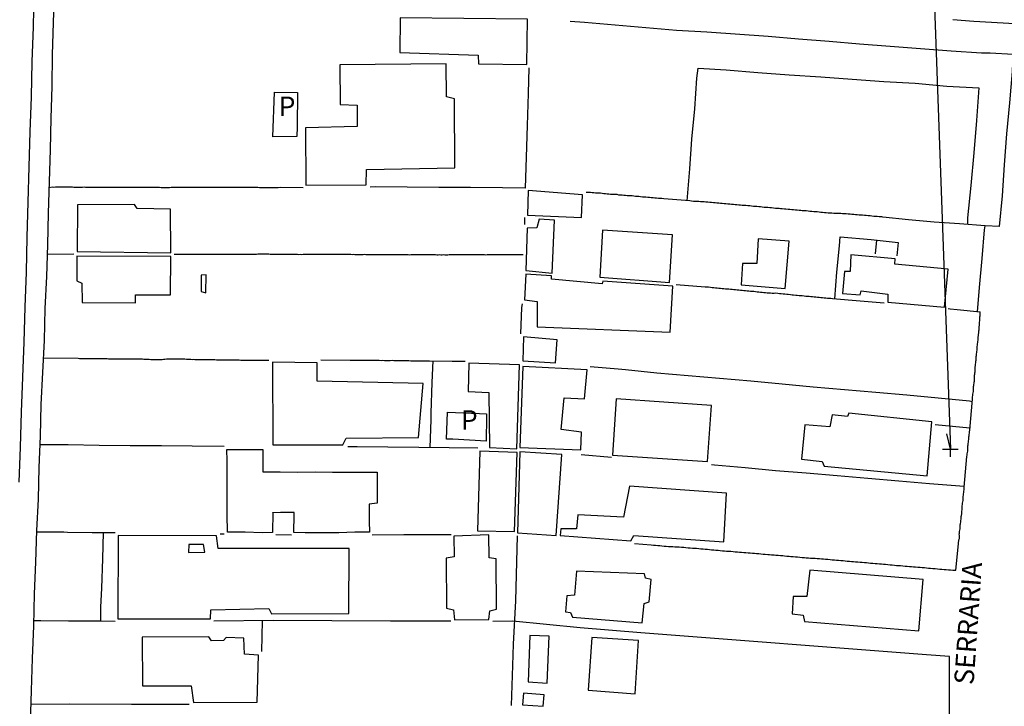
# Model space of a CAD drawing. Extents: x 178322 to 180736, y 1660417 to 1663193.
# Drawn here: x 178676 to 178802, y 1662822 to 1662910 of the extents above; entities that cross this region are included whole.
import ezdxf
from ezdxf.enums import TextEntityAlignment as Align

# ---------------------------------------------------------------- set-up
doc = ezdxf.new("R2010")
doc.units = 0
doc.header["$MEASUREMENT"] = 0
doc.header["$PDMODE"] = 2
for name, color, linetype in [('T-DIVIS-EXIS', 7, 'Continuous'), ('V-EDIFICACAO', 2, 'Continuous'), ('V-LOTE', 1, 'Continuous'), ('V-NOME_DOS_LOGRADOUROS', 7, 'Continuous'), ('V-QUADRA', 2, 'Continuous'), ('V-TESTADA', 5, 'Continuous')]:
    doc.layers.add(name, color=color, linetype=linetype)

# ---------------------------------------------------------------- blocks, each defined once
blk = doc.blocks.new('872PIIP_img_geo')
at = {"layer": 'V-EDIFICACAO'}
for points in [[(178724.34, 1662910.32), (178724.3, 1662905.88), (178734.3, 1662905.57), (178734.36, 1662904.45), (178740.52, 1662904.38), (178740.59, 1662910.16), (178724.34, 1662910.32)], [(178716.62, 1662904.32), (178716.65, 1662899.25), (178718.84, 1662899.15), (178718.85, 1662896.43), (178712.23, 1662896.27), (178712.29, 1662888.93), (178719.98, 1662888.96), (178720.01, 1662890.92), (178731.3, 1662891.13), (178731.27, 1662899.99), (178730.25, 1662900.23), (178730.22, 1662904.43), (178716.62, 1662904.32)], [(178711.09, 1662895.15), (178708.05, 1662895.1), (178708.27, 1662900.81), (178711.22, 1662900.76), (178711.16, 1662896.4), (178711.12, 1662895.16)], [(178740.71, 1662888.25), (178740.6, 1662885.09), (178747.5, 1662884.8), (178747.64, 1662887.69), (178740.71, 1662888.25)], [(178683.08, 1662886.43), (178683.05, 1662880.47), (178695.01, 1662880.29), (178694.99, 1662885.87), (178690.72, 1662885.93), (178690.36, 1662886.48), (178683.08, 1662886.43)], [(178741.78, 1662883.48), (178740.54, 1662883.43), (178740.37, 1662878.04), (178743.74, 1662877.7), (178744.07, 1662884.47), (178742.09, 1662884.6), (178741.78, 1662883.48)], [(178750.19, 1662883.17), (178749.86, 1662877.16), (178758.77, 1662876.5), (178759.15, 1662882.57), (178750.19, 1662883.17)], [(178770.1, 1662882.08), (178769.92, 1662878.93), (178768.1, 1662878.93), (178767.93, 1662876.21), (178773.54, 1662875.73), (178774.06, 1662881.79), (178770.1, 1662882.08)], [(178683.02, 1662879.86), (178683.02, 1662876.69), (178683.65, 1662876.42), (178683.68, 1662873.94), (178690.51, 1662873.9), (178690.51, 1662874.91), (178694.99, 1662874.92), (178695.01, 1662879.81), (178683.02, 1662879.86)], [(178781.93, 1662880.03), (178781.83, 1662877.89), (178781.1, 1662877.91), (178780.87, 1662875.09), (178783.13, 1662874.91), (178783.25, 1662875.41), (178786.65, 1662874.98), (178786.64, 1662873.99), (178793.91, 1662873.32), (178794.36, 1662878.19), (178787.57, 1662878.85), (178787.59, 1662879.51), (178781.93, 1662880.03)], [(178698.9, 1662877.42), (178698.89, 1662875.32), (178699.47, 1662875.18), (178699.52, 1662877.49), (178698.9, 1662877.42)], [(178750.23, 1662876.68), (178750.15, 1662876.3), (178743.66, 1662876.93), (178743.66, 1662877.35), (178740.41, 1662877.55), (178740.24, 1662874.26), (178741.83, 1662874.04), (178741.85, 1662870.83), (178758.85, 1662870.12), (178759.18, 1662876.01), (178750.23, 1662876.68)], [(178740.08, 1662869.54), (178740.01, 1662866.49), (178744.18, 1662866.21), (178744.39, 1662869.18), (178740.08, 1662869.54)], [(178713.74, 1662863.89), (178713.7, 1662866.24), (178708.01, 1662866.29), (178708.04, 1662855.73), (178717.02, 1662855.72), (178717.44, 1662856.57), (178726.69, 1662856.68), (178727.25, 1662863.57), (178713.74, 1662863.89)], [(178733.1, 1662866.16), (178733.03, 1662862.57), (178735.66, 1662862.41), (178735.74, 1662855.39), (178739.23, 1662855.21), (178739.59, 1662865.98), (178733.1, 1662866.16)], [(178739.99, 1662865.76), (178739.64, 1662855.4), (178747.4, 1662855.1), (178747.5, 1662857.36), (178744.89, 1662857.71), (178745.29, 1662861.73), (178747.89, 1662861.62), (178748.25, 1662865.33), (178739.99, 1662865.76)], [(178751.95, 1662861.63), (178751.47, 1662854.42), (178763.63, 1662853.61), (178764.1, 1662860.77), (178751.95, 1662861.63)], [(178735.36, 1662859.7), (178735.37, 1662859.34), (178735.33, 1662856.21), (178731.04, 1662856.45), (178730.27, 1662856.47), (178730.39, 1662859.93), (178734.45, 1662859.75)], [(178781.68, 1662859.77), (178781.51, 1662859.35), (178779.56, 1662859.55), (178779.25, 1662858.03), (178776.04, 1662858.3), (178775.64, 1662853.9), (178778.27, 1662853.62), (178778.53, 1662852.99), (178791.7, 1662851.78), (178792.29, 1662858.69), (178781.68, 1662859.77)], [(178708.07, 1662847.07), (178708.03, 1662844.52), (178706.69, 1662844.5), (178704.53, 1662844.55), (178702.36, 1662844.55), (178702.25, 1662844.55), (178702.22, 1662846.83), (178702.21, 1662849.13), (178702.21, 1662851.41), (178702.21, 1662853.68), (178702.19, 1662855.16), (178704.1, 1662855.16), (178706.33, 1662855.15), (178706.76, 1662855.15), (178706.78, 1662852.86), (178706.79, 1662852.28), (178709, 1662852.3), (178711.22, 1662852.25), (178713.45, 1662852.28), (178715.67, 1662852.25), (178717.89, 1662852.25), (178720.11, 1662852.25), (178721.38, 1662852.25), (178721.38, 1662850.05), (178721.4, 1662848.26), (178720.38, 1662848.17), (178720.38, 1662845.98), (178720.39, 1662844.55), (178718.52, 1662844.55), (178716.48, 1662844.5), (178714.34, 1662844.5), (178712.19, 1662844.5), (178710.75, 1662844.51), (178710.76, 1662846.79), (178710.77, 1662847.07), (178709.04, 1662847.08), (178708.07, 1662847.06)], [(178734.52, 1662854.93), (178734.22, 1662844.74), (178738.95, 1662844.65), (178739.29, 1662854.77), (178734.52, 1662854.93)], [(178739.64, 1662854.85), (178739.34, 1662844.5), (178744.25, 1662844.16), (178745.01, 1662854.5), (178739.64, 1662854.85)], [(178753.65, 1662850.47), (178752.87, 1662846.47), (178747.05, 1662846.8), (178746.87, 1662844.99), (178744.85, 1662845.01), (178744.76, 1662844.13), (178753.83, 1662843.48), (178754.21, 1662844.16), (178765.69, 1662843.35), (178766.04, 1662849.56), (178753.65, 1662850.47)], [(178688.29, 1662844.14), (178688.23, 1662833.51), (178700.1, 1662833.5), (178700.13, 1662834.66), (178707.53, 1662834.82), (178707.88, 1662834.14), (178717.78, 1662834.18), (178717.81, 1662842.48), (178701.06, 1662842.5), (178700.84, 1662844.11), (178688.29, 1662844.14)], [(178731.19, 1662844.07), (178731.21, 1662841.41), (178730.21, 1662841.24), (178730.26, 1662834.84), (178731.13, 1662834.66), (178731.26, 1662833.37), (178735.67, 1662833.39), (178735.77, 1662834.53), (178736.64, 1662834.72), (178736.58, 1662841.14), (178735.71, 1662841.29), (178735.65, 1662844.24), (178731.19, 1662844.07)], [(178697.33, 1662842.99), (178697.29, 1662841.96), (178699.35, 1662842), (178699.21, 1662843), (178697.33, 1662842.99)], [(178746.86, 1662839.6), (178746.63, 1662836.52), (178745.61, 1662836.45), (178745.46, 1662834.38), (178746.09, 1662834.29), (178746.36, 1662833.71), (178755.26, 1662832.98), (178755.51, 1662835.43), (178756.14, 1662835.65), (178756.4, 1662838.51), (178755.67, 1662838.71), (178755.57, 1662839.25), (178746.86, 1662839.6)], [(178776.69, 1662839.72), (178776.32, 1662836.34), (178774.55, 1662836.33), (178774.45, 1662834.15), (178775.82, 1662833.96), (178776.02, 1662833.16), (178790.62, 1662831.96), (178791.16, 1662838.5), (178776.69, 1662839.72)], [(178691.34, 1662831.13), (178691.41, 1662824.94), (178697.63, 1662824.91), (178697.9, 1662822.79), (178706.04, 1662822.83), (178706.22, 1662828.86), (178704.43, 1662828.99), (178704.33, 1662831.03), (178702.07, 1662831.1), (178701.75, 1662830.72), (178700.2, 1662830.68), (178699.88, 1662831.18), (178691.34, 1662831.13)], [(178740.92, 1662831.38), (178740.71, 1662825.43), (178743.11, 1662825.26), (178743.38, 1662831.28), (178740.92, 1662831.38)], [(178748.81, 1662831.12), (178748.34, 1662824.35), (178754.35, 1662823.91), (178754.8, 1662830.74), (178748.81, 1662831.12)], [(178740.09, 1662823.99), (178739.98, 1662822.5), (178742.6, 1662822.34), (178742.72, 1662823.78), (178740.09, 1662823.99)]]:
    blk.add_lwpolyline(points, close=True, dxfattribs=at)
at = {"layer": 'V-LOTE'}
for points in [[(178680.09, 1662913.72), (178679.97, 1662909.67), (178679.85, 1662905.62), (178679.8, 1662901.54), (178679.69, 1662897.49), (178679.58, 1662893.44), (178679.47, 1662889.39), (178679.36, 1662885.34), (178679.25, 1662881.29), (178679.14, 1662877.24), (178678.93, 1662873.15), (178678.81, 1662869.06), (178678.61, 1662864.97), (178678.41, 1662860.88), (178678.3, 1662856.85), (178678.14, 1662852.82), (178678.05, 1662848.79), (178677.85, 1662844.79), (178677.72, 1662840.75), (178677.57, 1662836.7), (178677.46, 1662832.59), (178677.31, 1662828.43), (178677.16, 1662824.31), (178677.04, 1662820.19)], [(178800.95, 1662883.64), (178801.3, 1662887.58), (178801.59, 1662891.53), (178801.88, 1662895.48), (178802.24, 1662899.47), (178802.6, 1662903.46), (178802.68, 1662905.64), (178799.73, 1662905.8), (178798.65, 1662905.82), (178794.75, 1662906.08), (178790.85, 1662906.37), (178786.95, 1662906.66), (178783.05, 1662906.96), (178779.15, 1662907.29), (178775.25, 1662907.62), (178771.35, 1662907.95), (178763.54, 1662908.49), (178759.63, 1662908.72), (178755.72, 1662909.05), (178751.81, 1662909.4), (178747.91, 1662909.73), (178746.04, 1662909.84)], [(178802.87, 1662909.58), (178797.66, 1662909.87), (178794.98, 1662910.06)], [(178740.36, 1662888.57), (178740.49, 1662892.5), (178740.62, 1662896.58), (178740.75, 1662900.66), (178740.82, 1662903.95)], [(178761.03, 1662886.94), (178761.37, 1662891.02), (178761.62, 1662894.83), (178761.99, 1662898.7), (178762.26, 1662902.63), (178762.42, 1662903.89), (178766, 1662903.68), (178770.03, 1662903.35), (178774.06, 1662903.06), (178778.09, 1662902.77), (178782.12, 1662902.48), (178786.15, 1662902.19), (178790.17, 1662901.98), (178794.19, 1662901.57), (178798.3, 1662901.39), (178797.98, 1662897.22), (178797.66, 1662893.05), (178797.26, 1662888.9), (178796.86, 1662884.75), (178796.84, 1662883.91)], [(178687.76, 1662888.65), (178687.55, 1662888.63), (178687.33, 1662888.63), (178687.12, 1662888.65), (178686.91, 1662888.65), (178686.69, 1662888.65), (178686.48, 1662888.65), (178686.27, 1662888.65), (178686.05, 1662888.65), (178685.84, 1662888.65), (178685.63, 1662888.65), (178685.41, 1662888.65), (178685.2, 1662888.65), (178684.99, 1662888.65), (178684.77, 1662888.65), (178684.56, 1662888.65), (178684.35, 1662888.65), (178684.13, 1662888.65), (178683.92, 1662888.68), (178683.71, 1662888.65), (178683.49, 1662888.65), (178683.28, 1662888.65), (178683.07, 1662888.65), (178682.85, 1662888.65), (178682.64, 1662888.65), (178682.43, 1662888.68), (178682.21, 1662888.68), (178682, 1662888.68), (178681.79, 1662888.68), (178681.57, 1662888.68), (178681.36, 1662888.68), (178681.15, 1662888.68), (178680.93, 1662888.68), (178680.72, 1662888.68), (178680.51, 1662888.68), (178680.29, 1662888.68), (178680.08, 1662888.65), (178679.87, 1662888.66), (178679.45, 1662888.61)], [(178711.91, 1662888.6), (178709, 1662888.62), (178708.75, 1662888.61), (178708.54, 1662888.61), (178708.28, 1662888.61), (178708.07, 1662888.61), (178707.85, 1662888.61), (178707.64, 1662888.61), (178707.43, 1662888.61), (178707.21, 1662888.61), (178707, 1662888.61), (178706.79, 1662888.61), (178706.57, 1662888.61), (178706.36, 1662888.61), (178706.15, 1662888.63), (178705.93, 1662888.63), (178705.72, 1662888.63), (178705.51, 1662888.65), (178705.29, 1662888.65), (178705.08, 1662888.63), (178704.87, 1662888.65), (178704.65, 1662888.65), (178704.44, 1662888.63), (178704.23, 1662888.65), (178704.01, 1662888.65), (178703.8, 1662888.65), (178703.59, 1662888.65), (178703.37, 1662888.65), (178703.16, 1662888.65), (178702.95, 1662888.65), (178702.73, 1662888.65), (178702.52, 1662888.65), (178702.31, 1662888.65), (178702.09, 1662888.65), (178701.88, 1662888.65), (178701.67, 1662888.65), (178701.45, 1662888.65), (178701.24, 1662888.65), (178701.03, 1662888.65), (178700.81, 1662888.65), (178700.6, 1662888.65), (178700.39, 1662888.65), (178700.17, 1662888.65), (178699.96, 1662888.65), (178699.75, 1662888.65), (178699.53, 1662888.65), (178699.32, 1662888.65), (178699.11, 1662888.65), (178698.89, 1662888.65), (178698.68, 1662888.65), (178698.47, 1662888.65), (178698.25, 1662888.65), (178698.04, 1662888.65), (178697.83, 1662888.65), (178697.61, 1662888.65), (178697.4, 1662888.65), (178697.19, 1662888.65), (178696.97, 1662888.65), (178696.76, 1662888.65), (178696.55, 1662888.65), (178696.33, 1662888.65), (178696.12, 1662888.65), (178695.91, 1662888.65), (178695.69, 1662888.65), (178695.48, 1662888.65), (178695.27, 1662888.65), (178695.05, 1662888.63), (178694.84, 1662888.61), (178694.63, 1662888.61), (178694.41, 1662888.61), (178694.2, 1662888.61), (178693.99, 1662888.61), (178693.77, 1662888.61), (178693.56, 1662888.63), (178693.35, 1662888.63), (178693.13, 1662888.63), (178692.92, 1662888.63), (178692.71, 1662888.63), (178692.49, 1662888.63), (178692.28, 1662888.63), (178692.07, 1662888.63), (178691.85, 1662888.63), (178691.64, 1662888.63), (178691.43, 1662888.63), (178691.21, 1662888.65), (178691, 1662888.65), (178690.79, 1662888.63), (178690.57, 1662888.65), (178690.36, 1662888.65), (178690.15, 1662888.65), (178689.94, 1662888.63), (178689.72, 1662888.65), (178689.51, 1662888.63), (178689.3, 1662888.63), (178689.08, 1662888.65), (178688.87, 1662888.65), (178688.66, 1662888.65), (178688.4, 1662888.65), (178688.19, 1662888.65), (178687.97, 1662888.65), (178687.76, 1662888.65)], [(178740.36, 1662888.57), (178737.39, 1662888.61), (178733.32, 1662888.63), (178729.26, 1662888.65), (178725.23, 1662888.68), (178721.21, 1662888.71), (178720.49, 1662888.69)], [(178764.13, 1662886.71), (178763.91, 1662886.73), (178763.66, 1662886.76), (178763.4, 1662886.78), (178763.19, 1662886.8), (178762.93, 1662886.82), (178762.72, 1662886.82), (178762.51, 1662886.84), (178762.25, 1662886.84), (178762.04, 1662886.86), (178761.82, 1662886.86), (178761.57, 1662886.89), (178761.35, 1662886.91), (178758.02, 1662887.18), (178757.77, 1662887.23), (178757.56, 1662887.25), (178757.34, 1662887.25), (178757.09, 1662887.29), (178756.87, 1662887.29), (178756.66, 1662887.33), (178756.41, 1662887.33), (178756.19, 1662887.35), (178755.98, 1662887.37), (178755.72, 1662887.4), (178755.51, 1662887.4), (178755.3, 1662887.42), (178755.04, 1662887.46), (178754.83, 1662887.48), (178754.61, 1662887.48), (178754.4, 1662887.5), (178754.19, 1662887.53), (178753.97, 1662887.55), (178753.76, 1662887.55), (178753.55, 1662887.57), (178753.33, 1662887.59), (178753.12, 1662887.63), (178752.91, 1662887.63), (178752.69, 1662887.65), (178752.48, 1662887.67), (178752.27, 1662887.67), (178752.05, 1662887.72), (178751.84, 1662887.72), (178751.63, 1662887.74), (178751.41, 1662887.76), (178751.2, 1662887.76), (178750.99, 1662887.8), (178750.77, 1662887.8), (178750.56, 1662887.84), (178750.35, 1662887.84), (178750.13, 1662887.87), (178749.92, 1662887.89), (178749.71, 1662887.89), (178749.49, 1662887.93), (178749.28, 1662887.93), (178749.07, 1662887.97), (178748.85, 1662887.97), (178748.64, 1662887.99), (178748.43, 1662888.01), (178748.12, 1662888)], [(178800.95, 1662883.64), (178799.08, 1662883.75), (178795.82, 1662883.98), (178792.56, 1662884.21), (178789.3, 1662884.5), (178786.04, 1662884.85), (178785.91, 1662884.88), (178785.76, 1662884.9), (178785.54, 1662884.9), (178785.29, 1662884.92), (178785.08, 1662884.94), (178784.86, 1662884.94), (178784.61, 1662884.99), (178784.39, 1662885.01), (178784.14, 1662885.03), (178783.88, 1662885.05), (178783.67, 1662885.07), (178783.41, 1662885.09), (178783.2, 1662885.11), (178782.99, 1662885.11), (178782.73, 1662885.16), (178782.52, 1662885.16), (178782.3, 1662885.18), (178782.05, 1662885.2), (178781.83, 1662885.22), (178781.58, 1662885.24), (178781.32, 1662885.26), (178781.11, 1662885.28), (178780.85, 1662885.26), (178780.64, 1662885.31), (178780.43, 1662885.31), (178780.17, 1662885.31), (178779.96, 1662885.31), (178779.74, 1662885.33), (178779.49, 1662885.35), (178779.27, 1662885.37), (178779.02, 1662885.37), (178778.76, 1662885.41), (178778.55, 1662885.41), (178778.29, 1662885.45), (178778.08, 1662885.45), (178777.87, 1662885.48), (178777.61, 1662885.52), (178777.4, 1662885.54), (178777.18, 1662885.54), (178776.93, 1662885.58), (178776.71, 1662885.58), (178776.46, 1662885.63), (178776.2, 1662885.65), (178775.99, 1662885.65), (178775.73, 1662885.67), (178775.52, 1662885.69), (178775.31, 1662885.71), (178775.05, 1662885.75), (178774.84, 1662885.75), (178774.62, 1662885.78), (178774.37, 1662885.8), (178774.15, 1662885.82), (178773.9, 1662885.84), (178773.64, 1662885.88), (178773.43, 1662885.88), (178773.17, 1662885.9), (178772.96, 1662885.92), (178772.75, 1662885.95), (178772.49, 1662885.97), (178772.28, 1662885.97), (178772.06, 1662886.01), (178771.81, 1662886.03), (178771.59, 1662886.05), (178771.34, 1662886.07), (178771.08, 1662886.09), (178770.87, 1662886.09), (178770.61, 1662886.14), (178770.4, 1662886.16), (178770.19, 1662886.18), (178769.93, 1662886.2), (178769.72, 1662886.22), (178769.5, 1662886.22), (178769.25, 1662886.27), (178769.03, 1662886.29), (178768.78, 1662886.29), (178768.52, 1662886.33), (178768.31, 1662886.35), (178768.05, 1662886.35), (178767.84, 1662886.39), (178767.63, 1662886.39), (178767.37, 1662886.42), (178767.16, 1662886.44), (178766.94, 1662886.46), (178766.69, 1662886.48), (178766.47, 1662886.5), (178766.22, 1662886.52), (178765.96, 1662886.54), (178765.75, 1662886.56), (178765.49, 1662886.59), (178765.28, 1662886.61), (178765.07, 1662886.63), (178764.81, 1662886.65), (178764.6, 1662886.67), (178764.38, 1662886.69), (178764.13, 1662886.71)], [(178740.26, 1662883.9), (178740.26, 1662884.78)], [(178798.11, 1662872.74), (178798.39, 1662875.87), (178798.71, 1662879.54), (178799.03, 1662883.21), (178799.08, 1662883.75)], [(178779.88, 1662874.42), (178780.16, 1662877.79), (178780.47, 1662881.18), (178780.56, 1662882.34), (178784.53, 1662881.97), (178787.99, 1662881.6), (178787.8, 1662879.88)], [(178785.09, 1662880.16), (178785.27, 1662881.89)], [(178679.22, 1662880.11), (178682.62, 1662880.14)], [(178702.14, 1662880.08), (178701.97, 1662880.08), (178701.8, 1662880.08), (178701.62, 1662880.08), (178701.45, 1662880.08), (178701.24, 1662880.08), (178701.07, 1662880.08), (178700.9, 1662880.08), (178700.73, 1662880.08), (178700.56, 1662880.08), (178700.39, 1662880.08), (178700.22, 1662880.08), (178700.05, 1662880.08), (178699.88, 1662880.08), (178699.71, 1662880.08), (178699.53, 1662880.08), (178699.32, 1662880.08), (178699.15, 1662880.08), (178698.98, 1662880.08), (178698.81, 1662880.08), (178698.64, 1662880.08), (178698.47, 1662880.08), (178698.3, 1662880.08), (178698.13, 1662880.08), (178697.96, 1662880.08), (178697.79, 1662880.08), (178697.61, 1662880.08), (178697.4, 1662880.08), (178697.23, 1662880.08), (178697.06, 1662880.08), (178696.89, 1662880.08), (178696.72, 1662880.08), (178696.55, 1662880.08), (178696.38, 1662880.08), (178696.21, 1662880.08), (178696.04, 1662880.08), (178695.87, 1662880.06), (178695.69, 1662880.06), (178695.44, 1662880.05)], [(178719.42, 1662880.04), (178719.25, 1662880.04), (178719.07, 1662880.04), (178718.9, 1662880.04), (178718.73, 1662880.04), (178718.52, 1662880.04), (178718.35, 1662880.06), (178718.18, 1662880.04), (178718.01, 1662880.06), (178717.84, 1662880.06), (178717.67, 1662880.06), (178717.5, 1662880.08), (178717.33, 1662880.08), (178717.15, 1662880.08), (178716.98, 1662880.08), (178716.81, 1662880.06), (178716.6, 1662880.08), (178716.43, 1662880.08), (178716.26, 1662880.08), (178716.09, 1662880.08), (178715.92, 1662880.08), (178715.75, 1662880.08), (178715.58, 1662880.08), (178715.41, 1662880.08), (178715.23, 1662880.08), (178715.06, 1662880.08), (178714.89, 1662880.08), (178714.68, 1662880.08), (178714.51, 1662880.08), (178714.34, 1662880.08), (178714.17, 1662880.08), (178714, 1662880.08), (178713.83, 1662880.08), (178713.66, 1662880.08), (178713.49, 1662880.08), (178713.31, 1662880.08), (178713.14, 1662880.08), (178712.97, 1662880.08), (178712.76, 1662880.08), (178712.59, 1662880.08), (178712.42, 1662880.08), (178712.25, 1662880.08), (178712.08, 1662880.08), (178711.91, 1662880.08), (178711.74, 1662880.04), (178711.57, 1662880.06), (178711.39, 1662880.04), (178711.22, 1662880.06), (178711.05, 1662880.06), (178710.84, 1662880.06), (178710.67, 1662880.08), (178710.5, 1662880.06), (178710.33, 1662880.06), (178710.16, 1662880.08), (178709.99, 1662880.08), (178709.82, 1662880.08), (178709.65, 1662880.08), (178709.48, 1662880.08), (178709.3, 1662880.08), (178709.13, 1662880.08), (178708.92, 1662880.08), (178708.75, 1662880.08), (178708.58, 1662880.08), (178708.41, 1662880.08), (178708.24, 1662880.08), (178708.07, 1662880.08), (178707.9, 1662880.08), (178707.73, 1662880.08), (178707.56, 1662880.1), (178707.38, 1662880.1), (178707.21, 1662880.1), (178707, 1662880.1), (178706.83, 1662880.1), (178706.66, 1662880.1), (178706.49, 1662880.1), (178706.32, 1662880.1), (178706.15, 1662880.1), (178705.98, 1662880.08), (178705.81, 1662880.08), (178705.64, 1662880.06), (178705.57, 1662880.06), (178705.46, 1662880.08), (178705.29, 1662880.06), (178705.08, 1662880.06), (178704.91, 1662880.06), (178704.74, 1662880.06), (178704.57, 1662880.08), (178704.4, 1662880.08), (178704.23, 1662880.08), (178704.06, 1662880.08), (178703.89, 1662880.08), (178703.72, 1662880.08), (178703.54, 1662880.08), (178703.37, 1662880.08), (178703.16, 1662880.08), (178702.99, 1662880.08), (178702.82, 1662880.08), (178702.65, 1662880.08), (178702.48, 1662880.06), (178702.31, 1662880.08), (178702.14, 1662880.08)], [(178740.05, 1662880.01), (178736.65, 1662880.02), (178736.48, 1662880.02), (178736.31, 1662880.02), (178736.14, 1662880.02), (178735.97, 1662880.02), (178735.8, 1662880.02), (178735.63, 1662880.02), (178735.46, 1662880.02), (178735.29, 1662879.99), (178735.12, 1662880.02), (178734.95, 1662880.02), (178734.77, 1662880.02), (178734.56, 1662880.02), (178734.39, 1662880.02), (178734.22, 1662880.02), (178734.05, 1662880.02), (178733.88, 1662880.02), (178733.71, 1662880.02), (178733.54, 1662880.02), (178733.37, 1662880.02), (178733.2, 1662880.02), (178733.03, 1662880.04), (178732.85, 1662880.04), (178732.64, 1662880.04), (178732.47, 1662880.04), (178732.3, 1662880.04), (178732.13, 1662880.04), (178731.96, 1662880.04), (178731.79, 1662880.04), (178731.62, 1662880.04), (178731.45, 1662880.04), (178731.28, 1662880.04), (178731.11, 1662880.04), (178730.94, 1662880.02), (178730.76, 1662880.02), (178730.59, 1662880.02), (178730.42, 1662879.99), (178730.25, 1662879.99), (178730.04, 1662879.99), (178729.87, 1662880.02), (178729.7, 1662879.99), (178729.53, 1662879.99), (178729.36, 1662880.02), (178729.19, 1662879.99), (178729.02, 1662879.99), (178728.84, 1662880.02), (178728.67, 1662880.02), (178728.5, 1662880.02), (178728.33, 1662880.02), (178728.12, 1662880.02), (178727.95, 1662880.04), (178727.78, 1662880.04), (178727.61, 1662880.02), (178727.44, 1662880.02), (178727.27, 1662880.02), (178727.1, 1662880.02), (178726.92, 1662880.02), (178726.75, 1662880.02), (178726.58, 1662880.02), (178726.41, 1662880.02), (178726.2, 1662880.04), (178726.03, 1662880.02), (178725.86, 1662880.02), (178725.69, 1662880.02), (178725.52, 1662879.99), (178725.35, 1662880.02), (178725.18, 1662880.04), (178725, 1662880.04), (178724.83, 1662880.04), (178724.66, 1662880.04), (178724.49, 1662880.04), (178724.28, 1662880.04), (178724.11, 1662880.04), (178723.94, 1662880.04), (178723.77, 1662880.04), (178723.6, 1662880.04), (178723.43, 1662880.04), (178723.26, 1662880.04), (178723.08, 1662880.04), (178722.91, 1662880.04), (178722.74, 1662880.04), (178722.57, 1662880.04), (178722.36, 1662880.04), (178722.19, 1662880.04), (178722.02, 1662880.04), (178721.85, 1662880.04), (178721.68, 1662880.04), (178721.51, 1662880.04), (178721.34, 1662880.04), (178721.17, 1662880.04), (178720.99, 1662880.04), (178720.82, 1662880.04), (178720.65, 1662880.04), (178720.44, 1662880.04), (178720.27, 1662880.04), (178720.1, 1662880.04), (178719.93, 1662880.04), (178719.76, 1662880.06), (178719.59, 1662880.04), (178719.42, 1662880.04)], [(178759.61, 1662876.23), (178763.3, 1662875.93), (178763.32, 1662875.92), (178763.53, 1662875.92), (178763.74, 1662875.92), (178764, 1662875.88), (178764.21, 1662875.86), (178764.43, 1662875.84), (178764.64, 1662875.81), (178764.85, 1662875.79), (178765.07, 1662875.77), (178765.28, 1662875.75), (178765.49, 1662875.73), (178765.71, 1662875.73), (178765.92, 1662875.68), (178766.13, 1662875.66), (178766.35, 1662875.66), (178766.56, 1662875.64), (178766.77, 1662875.62), (178766.99, 1662875.6), (178767.2, 1662875.58), (178767.41, 1662875.56), (178767.63, 1662875.54), (178767.84, 1662875.51), (178768.05, 1662875.51), (178768.27, 1662875.47), (178768.48, 1662875.47), (178768.69, 1662875.43), (178768.91, 1662875.41), (178769.12, 1662875.39), (178769.33, 1662875.37), (178769.55, 1662875.37), (178769.76, 1662875.34), (178769.97, 1662875.3), (178770.19, 1662875.3), (178770.4, 1662875.26), (178770.61, 1662875.26), (178770.83, 1662875.22), (178771.04, 1662875.22), (178771.25, 1662875.19), (178771.47, 1662875.17), (178771.68, 1662875.15), (178771.89, 1662875.13), (178772.11, 1662875.11), (178772.32, 1662875.15), (178772.58, 1662875.11), (178772.83, 1662875.09), (178773.04, 1662875.07), (178773.26, 1662875.04), (178773.51, 1662875.02), (178773.73, 1662875), (178773.94, 1662874.98), (178774.2, 1662874.96), (178774.41, 1662874.92), (178774.62, 1662874.9), (178774.88, 1662874.87), (178775.09, 1662874.85), (178775.31, 1662874.83), (178775.52, 1662874.81), (178775.73, 1662874.81), (178775.95, 1662874.77), (178776.16, 1662874.75), (178776.37, 1662874.75), (178776.59, 1662874.73), (178776.8, 1662874.7), (178777.01, 1662874.68), (178777.23, 1662874.66), (178777.44, 1662874.64), (178777.65, 1662874.62), (178777.87, 1662874.6), (178778.08, 1662874.58), (178778.29, 1662874.56), (178778.51, 1662874.53), (178778.72, 1662874.51), (178778.93, 1662874.49), (178779.15, 1662874.47), (178779.36, 1662874.47), (178779.57, 1662874.45), (178783.14, 1662874.15), (178786.17, 1662873.88)], [(178739.75, 1662869.92), (178739.88, 1662873.31), (178739.96, 1662873.77)], [(178798.48, 1662872.7), (178795.53, 1662873), (178794.63, 1662873.1), (178794.39, 1662873.13)], [(178797.96, 1662867.05), (178797.98, 1662867.17), (178797.98, 1662867.35), (178798.02, 1662867.52), (178798.04, 1662867.65), (178798.06, 1662867.82), (178798.09, 1662867.99), (178798.09, 1662868.16), (178798.09, 1662868.29), (178798.11, 1662868.46), (178798.13, 1662868.63), (178798.15, 1662868.8), (178798.17, 1662868.93), (178798.19, 1662869.1), (178798.21, 1662869.27), (178798.21, 1662869.44), (178798.21, 1662869.57), (178798.23, 1662869.69), (178798.25, 1662869.86), (178798.28, 1662870.04), (178798.3, 1662870.16), (178798.3, 1662870.29), (178798.32, 1662870.42), (178798.34, 1662870.59), (178798.34, 1662870.76), (178798.34, 1662870.89), (178798.36, 1662870.99), (178798.38, 1662871.14), (178798.38, 1662871.32), (178798.38, 1662871.42), (178798.4, 1662871.61), (178798.43, 1662871.74), (178798.43, 1662871.91), (178798.43, 1662872.08), (178798.45, 1662872.21), (178798.45, 1662872.31), (178798.48, 1662872.72)], [(178678.7, 1662866.84), (178683.17, 1662866.8), (178683.36, 1662866.79), (178683.58, 1662866.79), (178683.75, 1662866.79), (178683.92, 1662866.79), (178684.13, 1662866.79), (178684.3, 1662866.79), (178684.47, 1662866.79), (178684.64, 1662866.79), (178684.86, 1662866.79), (178685.03, 1662866.79), (178685.2, 1662866.79), (178685.41, 1662866.79), (178685.58, 1662866.79), (178685.75, 1662866.79), (178685.92, 1662866.79), (178686.14, 1662866.79), (178686.31, 1662866.77), (178686.48, 1662866.77), (178686.69, 1662866.77), (178686.86, 1662866.77), (178687.03, 1662866.75), (178687.2, 1662866.75), (178687.42, 1662866.75), (178687.59, 1662866.75), (178687.76, 1662866.75), (178687.97, 1662866.75), (178688.14, 1662866.75), (178688.31, 1662866.75), (178688.48, 1662866.73), (178688.66, 1662866.73), (178688.83, 1662866.73), (178689, 1662866.73), (178689.21, 1662866.73), (178689.38, 1662866.71), (178689.55, 1662866.71), (178689.72, 1662866.71), (178689.94, 1662866.71), (178690.11, 1662866.71), (178690.28, 1662866.71), (178690.49, 1662866.71), (178690.66, 1662866.71), (178690.83, 1662866.71), (178691, 1662866.71), (178691.21, 1662866.71), (178691.39, 1662866.71), (178691.56, 1662866.68), (178691.73, 1662866.68), (178691.9, 1662866.68), (178692.07, 1662866.68), (178692.24, 1662866.68), (178692.45, 1662866.66), (178692.62, 1662866.66), (178692.79, 1662866.66), (178692.96, 1662866.66), (178693.18, 1662866.66), (178693.35, 1662866.66), (178693.52, 1662866.66), (178693.73, 1662866.66), (178693.9, 1662866.66), (178694.07, 1662866.69), (178694.24, 1662866.69), (178694.46, 1662866.71), (178694.63, 1662866.71), (178694.8, 1662866.71), (178695.01, 1662866.71), (178695.18, 1662866.71), (178695.35, 1662866.71), (178695.52, 1662866.71), (178695.74, 1662866.71), (178695.91, 1662866.71), (178696.08, 1662866.71), (178696.29, 1662866.71), (178696.46, 1662866.71), (178696.63, 1662866.71), (178696.8, 1662866.71), (178697.02, 1662866.68), (178697.19, 1662866.68), (178697.36, 1662866.68), (178697.57, 1662866.68), (178697.74, 1662866.66), (178697.91, 1662866.68), (178698.08, 1662866.66), (178698.3, 1662866.66), (178698.47, 1662866.66), (178698.64, 1662866.66), (178698.85, 1662866.66), (178699.02, 1662866.66), (178699.19, 1662866.66), (178699.36, 1662866.66), (178699.58, 1662866.66), (178699.75, 1662866.64), (178699.96, 1662866.64), (178700.13, 1662866.64), (178700.3, 1662866.64), (178700.47, 1662866.64), (178700.64, 1662866.64), (178700.86, 1662866.62), (178701.03, 1662866.62), (178701.2, 1662866.62)], [(178795.34, 1662839.73), (178795.66, 1662842.66), (178795.74, 1662843.57), (178795.8, 1662843.75), (178795.82, 1662843.93), (178795.82, 1662844.14), (178795.78, 1662844.31), (178795.8, 1662844.46), (178795.8, 1662844.54), (178795.8, 1662844.65), (178795.84, 1662844.82), (178795.89, 1662844.99), (178795.91, 1662845.16), (178795.91, 1662845.33), (178795.91, 1662845.5), (178795.93, 1662845.65), (178795.97, 1662845.89), (178795.99, 1662846.06), (178796.01, 1662846.23), (178796.04, 1662846.4), (178796.04, 1662846.57), (178796.06, 1662846.7), (178796.1, 1662846.91), (178796.1, 1662847.08), (178796.12, 1662847.25), (178796.14, 1662847.42), (178796.17, 1662847.59), (178796.17, 1662847.76), (178796.17, 1662847.94), (178796.19, 1662848.11), (178796.19, 1662848.28), (178796.23, 1662848.45), (178796.27, 1662848.62), (178796.29, 1662848.79), (178796.29, 1662848.96), (178796.29, 1662849.13), (178796.31, 1662849.3), (178796.33, 1662849.47), (178796.36, 1662849.64), (178796.38, 1662849.81), (178796.4, 1662849.98), (178796.42, 1662850.15), (178796.42, 1662850.32), (178796.77, 1662854.25), (178796.78, 1662854.42), (178796.8, 1662854.59), (178796.83, 1662854.76), (178796.87, 1662854.93), (178796.87, 1662855.1), (178796.89, 1662855.27), (178796.89, 1662855.44), (178796.89, 1662855.62), (178796.91, 1662855.72), (178796.93, 1662855.91), (178796.97, 1662856.08), (178796.97, 1662856.26), (178797.02, 1662856.43), (178797.02, 1662856.6), (178797.02, 1662856.77), (178797.04, 1662856.89), (178797.06, 1662857.07), (178797.08, 1662857.24), (178797.1, 1662857.41), (178797.12, 1662857.62), (178797.47, 1662861.57), (178797.49, 1662861.76), (178797.49, 1662861.89), (178797.51, 1662862.06), (178797.53, 1662862.23), (178797.57, 1662862.38), (178797.59, 1662862.57), (178797.62, 1662862.74), (178797.62, 1662862.91), (178797.62, 1662863.08), (178797.62, 1662863.21), (178797.64, 1662863.31), (178797.66, 1662863.47), (178797.68, 1662863.64), (178797.7, 1662863.76), (178797.72, 1662863.89), (178797.72, 1662864.02), (178797.74, 1662864.19), (178797.74, 1662864.36), (178797.74, 1662864.49), (178797.72, 1662864.66), (178797.76, 1662864.79), (178797.78, 1662864.96), (178797.81, 1662865.09), (178797.81, 1662865.26), (178797.83, 1662865.43), (178797.83, 1662865.6), (178797.83, 1662865.73), (178797.85, 1662865.85), (178797.87, 1662866.03), (178797.89, 1662866.2), (178797.91, 1662866.32), (178797.91, 1662866.45), (178797.93, 1662866.58), (178797.96, 1662866.75), (178797.96, 1662866.92), (178797.96, 1662867.05)], [(178701.2, 1662866.62), (178701.41, 1662866.62), (178701.58, 1662866.62), (178701.75, 1662866.62), (178701.92, 1662866.62), (178702.14, 1662866.62), (178702.31, 1662866.62), (178702.48, 1662866.62), (178702.69, 1662866.62), (178702.86, 1662866.62), (178703.03, 1662866.6), (178703.2, 1662866.6), (178703.42, 1662866.6), (178703.59, 1662866.6), (178703.76, 1662866.6), (178703.97, 1662866.58), (178704.14, 1662866.58), (178704.31, 1662866.58), (178704.48, 1662866.58), (178704.7, 1662866.58), (178704.87, 1662866.58), (178705.04, 1662866.58), (178705.25, 1662866.58), (178705.42, 1662866.58), (178705.59, 1662866.58), (178705.76, 1662866.58), (178705.98, 1662866.58), (178706.15, 1662866.58), (178706.32, 1662866.58), (178706.53, 1662866.58), (178706.7, 1662866.58), (178706.87, 1662866.55), (178707.04, 1662866.55), (178707.21, 1662866.55), (178707.38, 1662866.55), (178707.56, 1662866.55)], [(178714.18, 1662866.61), (178717.94, 1662866.57), (178718.18, 1662866.55), (178718.43, 1662866.55), (178718.69, 1662866.58), (178718.9, 1662866.58), (178719.12, 1662866.58), (178719.37, 1662866.58), (178719.59, 1662866.58), (178719.8, 1662866.58), (178720.06, 1662866.58), (178720.27, 1662866.55), (178720.48, 1662866.55), (178720.7, 1662866.55), (178720.91, 1662866.55), (178721.17, 1662866.55), (178721.42, 1662866.55), (178721.63, 1662866.55), (178721.89, 1662866.53), (178722.1, 1662866.55), (178722.32, 1662866.53), (178722.57, 1662866.53), (178722.79, 1662866.53), (178723.04, 1662866.53), (178723.3, 1662866.55), (178723.51, 1662866.53), (178723.77, 1662866.51), (178723.98, 1662866.51), (178724.24, 1662866.51), (178724.49, 1662866.51), (178724.71, 1662866.51), (178724.96, 1662866.51), (178725.22, 1662866.51), (178725.43, 1662866.51), (178725.69, 1662866.49), (178725.9, 1662866.49), (178726.16, 1662866.49), (178726.41, 1662866.49), (178726.63, 1662866.49), (178726.88, 1662866.49), (178727.14, 1662866.49), (178727.35, 1662866.49), (178727.61, 1662866.49), (178727.82, 1662866.47), (178728.08, 1662866.47), (178730.96, 1662866.42), (178731.15, 1662866.45), (178731.32, 1662866.43), (178731.45, 1662866.43), (178731.62, 1662866.43), (178731.79, 1662866.43), (178731.96, 1662866.43), (178732.13, 1662866.43), (178732.3, 1662866.43), (178732.47, 1662866.43), (178732.64, 1662866.43)], [(178728.17, 1662855.38), (178728.28, 1662858.95), (178728.28, 1662859.8), (178728.44, 1662863.69), (178728.53, 1662866.46)], [(178748.63, 1662865.73), (178752.18, 1662865.44), (178753.13, 1662865.36), (178757.12, 1662864.95), (178761.13, 1662864.61), (178765.14, 1662864.27), (178769.15, 1662863.93), (178773.14, 1662863.52), (178777.13, 1662863.15), (178781.12, 1662862.81), (178785.11, 1662862.47), (178789.1, 1662862.12), (178793.09, 1662861.73), (178797.08, 1662861.34), (178797.44, 1662861.27)], [(178797.14, 1662857.87), (178792.69, 1662858.31)], [(178701.83, 1662855.54), (178697.75, 1662855.58), (178693.81, 1662855.61), (178689.84, 1662855.62), (178685.87, 1662855.67), (178681.9, 1662855.72), (178678.26, 1662855.75)], [(178734.24, 1662855.31), (178730.61, 1662855.35), (178726.7, 1662855.4), (178722.77, 1662855.45), (178718.84, 1662855.5), (178717.62, 1662855.48)], [(178751.32, 1662854.12), (178747.48, 1662854.44)], [(178796.43, 1662850.42), (178792, 1662850.77), (178788.06, 1662851.11), (178784.12, 1662851.45), (178780.18, 1662851.79), (178776.24, 1662852.13), (178772.3, 1662852.4), (178768.41, 1662852.78), (178764.5, 1662853.13), (178764.13, 1662853.16)], [(178677.84, 1662844.6), (178681.33, 1662844.6), (178681.81, 1662844.59), (178684.96, 1662844.54), (178687.92, 1662844.52)], [(178686.39, 1662844.53), (178686.27, 1662841.15), (178686.14, 1662837.39), (178686.02, 1662834.98), (178686.02, 1662833.2)], [(178701.83, 1662844.33), (178701.31, 1662844.32)], [(178708.44, 1662844.27), (178710.42, 1662844.23)], [(178720.73, 1662844.24), (178724.81, 1662844.26), (178728.83, 1662844.28), (178730.86, 1662844.27)], [(178739.28, 1662844.11), (178739.07, 1662835.79), (178738.77, 1662830.25), (178738.69, 1662827.51), (178738.5, 1662822.42)], [(178754.28, 1662843.11), (178756.39, 1662842.94), (178756.7, 1662842.92), (178756.96, 1662842.9), (178757.26, 1662842.88), (178757.51, 1662842.85), (178757.77, 1662842.83), (178758.07, 1662842.79), (178758.33, 1662842.79), (178758.62, 1662842.75), (178758.88, 1662842.73), (178759.18, 1662842.73), (178759.43, 1662842.71), (178759.69, 1662842.71), (178759.99, 1662842.71), (178760.29, 1662842.66), (178760.59, 1662842.64), (178760.84, 1662842.62), (178761.14, 1662842.58), (178761.4, 1662842.58), (178761.7, 1662842.53), (178761.95, 1662842.53), (178762.21, 1662842.51), (178762.51, 1662842.49), (178762.76, 1662842.45), (178763.06, 1662842.45), (178763.32, 1662842.41), (178763.62, 1662842.38), (178763.87, 1662842.36), (178764.13, 1662842.32), (178764.43, 1662842.32), (178764.68, 1662842.28), (178764.98, 1662842.28), (178765.24, 1662842.24), (178765.54, 1662842.19), (178765.79, 1662842.19), (178766.05, 1662842.15), (178766.35, 1662842.15), (178766.6, 1662842.13), (178766.9, 1662842.11), (178767.16, 1662842.07), (178767.46, 1662842.07), (178767.71, 1662842.02), (178767.97, 1662842.02), (178768.27, 1662841.98), (178768.52, 1662841.98), (178768.82, 1662841.94), (178769.08, 1662841.94), (178769.38, 1662841.89), (178769.63, 1662841.89), (178769.89, 1662841.85), (178770.19, 1662841.83), (178770.44, 1662841.81), (178770.74, 1662841.77), (178771, 1662841.77), (178771.3, 1662841.72), (178771.55, 1662841.72), (178771.81, 1662841.68), (178772.11, 1662841.68), (178772.36, 1662841.64), (178772.66, 1662841.62), (178772.92, 1662841.6), (178773.22, 1662841.58), (178773.47, 1662841.55), (178773.73, 1662841.51), (178774.03, 1662841.51), (178774.28, 1662841.47), (178774.58, 1662841.47), (178774.84, 1662841.43), (178775.13, 1662841.4), (178775.43, 1662841.38), (178775.69, 1662841.34), (178775.99, 1662841.34), (178776.24, 1662841.3), (178776.5, 1662841.28), (178776.76, 1662841.25), (178777.05, 1662841.23), (178777.35, 1662841.23), (178777.61, 1662841.21), (178777.91, 1662841.19), (178778.16, 1662841.17), (178778.42, 1662841.15), (178778.68, 1662841.13), (178778.97, 1662841.1), (178779.27, 1662841.08), (178779.53, 1662841.04), (178779.83, 1662841.04), (178780.08, 1662841), (178780.34, 1662841), (178780.64, 1662840.96), (178780.94, 1662840.93), (178781.19, 1662840.91), (178781.45, 1662840.87), (178781.75, 1662840.87), (178782, 1662840.83), (178782.26, 1662840.83), (178782.52, 1662840.79), (178782.81, 1662840.76), (178783.11, 1662840.74), (178783.37, 1662840.72), (178783.67, 1662840.7)], [(178783.67, 1662840.7), (178783.92, 1662840.68), (178784.18, 1662840.66), (178784.44, 1662840.61), (178784.73, 1662840.61), (178785.03, 1662840.57), (178785.29, 1662840.55), (178785.59, 1662840.53), (178785.84, 1662840.51), (178786.1, 1662840.49), (178786.36, 1662840.47), (178786.65, 1662840.44), (178786.95, 1662840.4), (178787.21, 1662840.4), (178787.51, 1662840.36), (178787.76, 1662840.32), (178788.02, 1662840.32), (178788.28, 1662840.29), (178788.57, 1662840.27), (178788.87, 1662840.23), (178789.13, 1662840.23), (178789.43, 1662840.19), (178789.68, 1662840.19), (178789.94, 1662840.15), (178790.2, 1662840.12), (178790.49, 1662840.1), (178790.79, 1662840.08), (178791.05, 1662840.06), (178791.35, 1662840.04), (178791.6, 1662840.02), (178791.86, 1662839.97), (178792.12, 1662839.97), (178792.41, 1662839.93), (178792.71, 1662839.93), (178793.01, 1662839.89), (178793.31, 1662839.85), (178793.57, 1662839.85), (178793.86, 1662839.8), (178794.12, 1662839.8), (178794.42, 1662839.76), (178794.68, 1662839.76), (178794.97, 1662839.72), (178795.34, 1662839.73)], [(178687.9, 1662833.17), (178686.02, 1662833.2), (178683.16, 1662833.2), (178681.95, 1662833.2), (178678.4, 1662833.23), (178677.48, 1662833.24)], [(178730.8, 1662833.18), (178723.1, 1662833.18), (178715.61, 1662833.22), (178708.12, 1662833.26), (178700.5, 1662833.19)], [(178706.67, 1662833.25), (178706.62, 1662829.31)], [(178796.93, 1662773.62), (178796.94, 1662774.01), (178796.93, 1662774.36), (178794.98, 1662801.83), (178794.55, 1662814.82), (178794.55, 1662828.56), (178794.54, 1662828.67), (178791.58, 1662828.88), (178755.07, 1662831.71), (178747.34, 1662832.35), (178738.72, 1662833.2), (178736.17, 1662833.17)], [(178697.38, 1662822.52), (178689.97, 1662822.52), (178682.08, 1662822.59), (178677.11, 1662822.55)]]:
    blk.add_lwpolyline(points, dxfattribs=at)
at = {"layer": 'V-QUADRA'}
blk.add_lwpolyline([(178675.64, 1662850.96), (178675.79, 1662855.42), (178675.94, 1662859.9), (178676.09, 1662864.38), (178676.26, 1662868.86), (178676.41, 1662873.34), (178676.55, 1662877.82), (178676.64, 1662882.3), (178676.79, 1662886.78), (178676.9, 1662891.26), (178677.05, 1662895.74), (178677.2, 1662900.22), (178677.31, 1662904.7), (178677.45, 1662909.18), (178677.53, 1662913.64)], dxfattribs=at)
at = {"layer": 'V-TESTADA'}
blk.add_lwpolyline([(178680.09, 1662913.72), (178679.97, 1662909.67), (178679.85, 1662905.62), (178679.8, 1662901.54), (178679.69, 1662897.49), (178679.58, 1662893.44), (178679.47, 1662889.39), (178679.36, 1662885.34), (178679.25, 1662881.29), (178679.14, 1662877.24), (178678.93, 1662873.15), (178678.81, 1662869.06), (178678.61, 1662864.97), (178678.41, 1662860.88), (178678.3, 1662856.85), (178678.14, 1662852.82), (178678.05, 1662848.79), (178677.85, 1662844.79), (178677.72, 1662840.75), (178677.57, 1662836.7), (178677.46, 1662832.59), (178677.31, 1662828.43), (178677.16, 1662824.31), (178677.04, 1662820.19)], dxfattribs=at)
at = {"layer": 'V-NOME_DOS_LOGRADOUROS'}
for p in [(178708.79, 1662896.98), (178732.08, 1662856.88)]:
    blk.add_text('P', height=2.5, dxfattribs=at).set_placement(p, align=Align.BOTTOM_LEFT)
blk.add_text('SERRARIA', height=2.5, rotation=86, dxfattribs=at).set_placement((178798.39, 1662824.95), align=Align.BOTTOM_LEFT)

msp = doc.modelspace()

# ---------------------------------------------------------------- linework, layer by layer
at = {"layer": 'T-DIVIS-EXIS', "linetype": 'Continuous'}
for p, q in [((178791.503, 1662943.781), (178794.654, 1662855.202)), ((178794.654, 1662855.202), (178794.208, 1662857.152))]:
    msp.add_line(p, q, dxfattribs=at)
msp.add_point((178794.654, 1662855.202), dxfattribs=at)

# ---------------------------------------------------------------- block references
msp.add_blockref('872PIIP_img_geo', (0, 0), dxfattribs=at)

doc.saveas('drawing.dxf')
